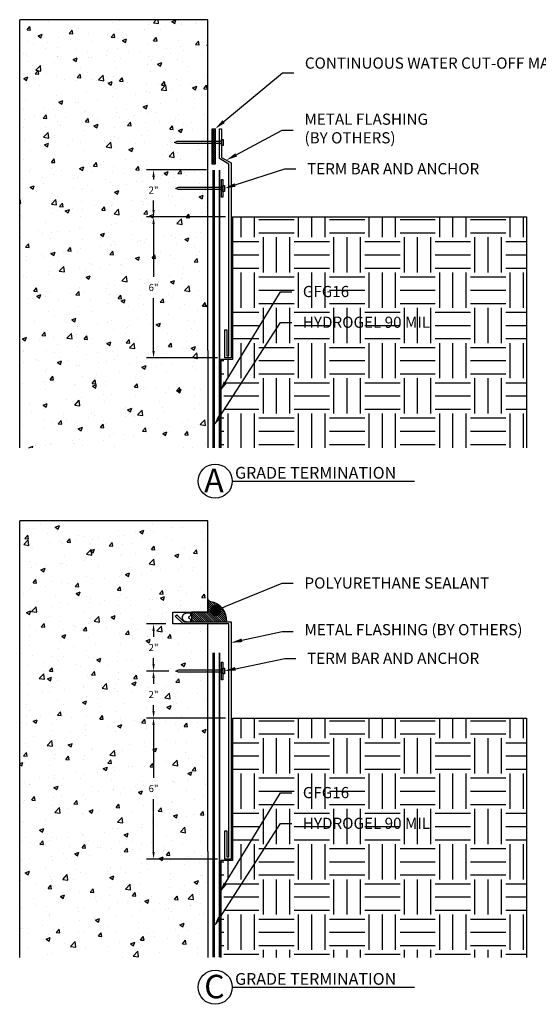
# Model space of a CAD drawing. Units: inches. Extents: x 0.5 to 56.1, y 0.9 to 42.8.
# Drawn here: x 0.5 to 22.6, y 0.9 to 42.8 of the extents above; entities that cross this region are included whole.
import ezdxf
from ezdxf import colors
from ezdxf.entities.mleader import LeaderData, LeaderLine
from ezdxf.math import Vec2, Vec3

# ---------------------------------------------------------------- set-up
doc = ezdxf.new("R2010")
doc.units = ezdxf.units.IN
doc.header["$MEASUREMENT"] = 0
doc.linetypes.add('#ABOVE', pattern=[0.1875, 0.125, -0.0625])
doc.linetypes.add('DASHED2', pattern=[0.375, 0.25, -0.125])
for name, color, linetype, true_color in [('E-DRAIN', 7, 'Continuous', 0x41a12b), ('GFG16', 7, 'DASHED2', 0xfa0001), ('HYDROGEL', 7, 'Continuous', 0x767674)]:
    doc.layers.add(name, color=color, linetype=linetype, true_color=true_color)
doc.layers.add('Notes', color=30, linetype='Continuous', plot=False)
for name, color, linetype in [('Z-Anchors', 4, 'Continuous'), ('Z-Conditions', 10, 'Continuous'), ('Z-Dimension', 3, 'Continuous'), ('Z-TEXT', 3, 'Continuous')]:
    doc.layers.add(name, color=color, linetype=linetype)
doc.styles.add('ARIAL', font='arial.ttf')
doc.styles.add('Inspec_Text', font='arial.ttf')
doc.dimstyles.new('Arial', dxfattribs={"dimtxt": 0.125, "dimasz": 0.125, "dimexe": 0.125, "dimexo": 0.125, "dimgap": 0.125, "dimtad": 0, "dimtih": 1, "dimtoh": 1, "dimdec": 5, "dimzin": 0, "dimdsep": 46, "dimlunit": 4, "dimtxsty": 'ARIAL', "dimcen": 0.125, "dimclrd": 256, "dimclre": 256, "dimclrt": 256, "dimadec": 0, "dimazin": 0, "dimtfac": 1, "dimtdec": 5, "dimtofl": 0, "dimtmove": 0, "dimatfit": 3, "dimfxl": 1, "dimtfill": 1, "dimtfillclr": 256, "dimfrac": 2, "dimtolj": 1, "dimtzin": 0, "dimlwd": -1, "dimlwe": -1, "dimarcsym": 0})

# ---------------------------------------------------------------- blocks, each defined once
blk = doc.blocks.new('34inch washer')
at = {"layer": 'Z-Anchors'}
blk.add_lwpolyline([(0, -0.375), (0.065, -0.375), (0.065, 0.375), (0, 0.375)], close=True, dxfattribs=at)
blk = doc.blocks.new('*D6')
at = {"layer": 'Defpoints', "color": 0, "transparency": 16777216}
for p in [(8.766, 36.401), (6.21, 34.401), (9.568, 34.401)]:
    blk.add_point(p, dxfattribs=at)
at = {"layer": 'Z-Dimension', "transparency": 16777216}
for p, q in [((8.466, 36.401), (5.91, 36.401)), ((6.21, 36.101), (6.21, 35.995)), ((6.21, 34.701), (6.21, 35.094)), ((9.268, 34.401), (5.91, 34.401))]:
    blk.add_line(p, q, dxfattribs=at)
for points in [[(6.16, 36.101), (6.26, 36.101), (6.21, 36.401)], [(6.16, 34.701), (6.26, 34.701), (6.21, 34.401)]]:
    blk.add_solid(points, dxfattribs=at)
at = {"layer": 'Z-Dimension', "transparency": 16777216, "insert": (6.21, 35.544), "char_height": 0.3, "attachment_point": 5, "style": 'ARIAL', "bg_fill": 3, "box_fill_scale": 1.25, "bg_fill_color": 256, "bg_fill_true_color": 13158600, "bg_fill_transparency": 0}
blk.add_mtext('\\A1;2"', dxfattribs=at)
blk = doc.blocks.new('*D7')
at = {"layer": 'Defpoints', "color": 0, "transparency": 16777216}
for p in [(9.505, 34.401), (6.21, 28.401), (9.235, 28.401)]:
    blk.add_point(p, dxfattribs=at)
at = {"layer": 'Z-Dimension', "transparency": 16777216}
for p, q in [((9.205, 34.401), (5.91, 34.401)), ((6.21, 34.101), (6.21, 31.854)), ((6.21, 28.701), (6.21, 30.948)), ((8.935, 28.401), (5.91, 28.401))]:
    blk.add_line(p, q, dxfattribs=at)
for points in [[(6.16, 34.101), (6.26, 34.101), (6.21, 34.401)], [(6.16, 28.701), (6.26, 28.701), (6.21, 28.401)]]:
    blk.add_solid(points, dxfattribs=at)
at = {"layer": 'Z-Dimension', "transparency": 16777216, "insert": (6.21, 31.401), "char_height": 0.3, "attachment_point": 5, "style": 'ARIAL', "bg_fill": 3, "box_fill_scale": 1.25, "bg_fill_color": 256, "bg_fill_true_color": 13158600, "bg_fill_transparency": 0}
blk.add_mtext('\\A1;6"', dxfattribs=at)
blk = doc.blocks.new('*D10')
at = {"layer": 'Defpoints', "color": 0, "transparency": 16777216}
for p in [(7.163, 15.084), (6.21, 13.084), (9.568, 13.084)]:
    blk.add_point(p, dxfattribs=at)
at = {"layer": 'Z-Dimension', "transparency": 16777216}
for p, q in [((6.863, 15.084), (5.91, 15.084)), ((6.21, 14.784), (6.21, 14.535)), ((6.21, 13.384), (6.21, 13.634)), ((9.268, 13.084), (5.91, 13.084))]:
    blk.add_line(p, q, dxfattribs=at)
for points in [[(6.16, 14.784), (6.26, 14.784), (6.21, 15.084)], [(6.16, 13.384), (6.26, 13.384), (6.21, 13.084)]]:
    blk.add_solid(points, dxfattribs=at)
at = {"layer": 'Z-Dimension', "transparency": 16777216, "insert": (6.21, 14.084), "char_height": 0.3, "attachment_point": 5, "style": 'ARIAL', "bg_fill": 3, "box_fill_scale": 1.25, "bg_fill_color": 256, "bg_fill_true_color": 13158600, "bg_fill_transparency": 0}
blk.add_mtext('\\A1;2"', dxfattribs=at)
blk = doc.blocks.new('*D11')
at = {"layer": 'Defpoints', "color": 0, "transparency": 16777216}
for p in [(9.505, 13.084), (6.21, 7.084), (9.235, 7.084)]:
    blk.add_point(p, dxfattribs=at)
at = {"layer": 'Z-Dimension', "transparency": 16777216}
for p, q in [((9.205, 13.084), (5.91, 13.084)), ((6.21, 12.784), (6.21, 10.537)), ((6.21, 7.384), (6.21, 9.631)), ((8.935, 7.084), (5.91, 7.084))]:
    blk.add_line(p, q, dxfattribs=at)
for points in [[(6.16, 12.784), (6.26, 12.784), (6.21, 13.084)], [(6.16, 7.384), (6.26, 7.384), (6.21, 7.084)]]:
    blk.add_solid(points, dxfattribs=at)
at = {"layer": 'Z-Dimension', "transparency": 16777216, "insert": (6.21, 10.084), "char_height": 0.3, "attachment_point": 5, "style": 'ARIAL', "bg_fill": 3, "box_fill_scale": 1.25, "bg_fill_color": 256, "bg_fill_true_color": 13158600, "bg_fill_transparency": 0}
blk.add_mtext('\\A1;6"', dxfattribs=at)
blk = doc.blocks.new('_Dot')
at = {"color": 0, "linetype": 'ByBlock', "lineweight": -2}
blk.add_line((-0.5, 0), (-1, 0), dxfattribs=at)
at = {"color": 0, "linetype": 'ByBlock', "const_width": 0.5}
blk.add_lwpolyline([(-0.25, 0, 1), (0.25, 0, 1)], format="xyb", close=True, dxfattribs=at)
blk = doc.blocks.new('*D12')
at = {"layer": 'Defpoints', "color": 0, "transparency": 16777216}
for p in [(7.037, 17.084), (6.21, 15.084), (7.163, 15.084)]:
    blk.add_point(p, dxfattribs=at)
at = {"layer": 'Z-Dimension', "transparency": 16777216}
for p, q in [((6.737, 17.084), (5.91, 17.084)), ((6.21, 16.784), (6.21, 16.535)), ((6.21, 15.384), (6.21, 15.634)), ((6.863, 15.084), (5.91, 15.084))]:
    blk.add_line(p, q, dxfattribs=at)
for points in [[(6.16, 16.784), (6.26, 16.784), (6.21, 17.084)], [(6.16, 15.384), (6.26, 15.384), (6.21, 15.084)]]:
    blk.add_solid(points, dxfattribs=at)
at = {"layer": 'Z-Dimension', "transparency": 16777216, "insert": (6.21, 16.084), "char_height": 0.3, "attachment_point": 5, "style": 'ARIAL', "bg_fill": 3, "box_fill_scale": 1.25, "bg_fill_color": 256, "bg_fill_true_color": 13158600, "bg_fill_transparency": 0}
blk.add_mtext('\\A1;2"', dxfattribs=at)

msp = doc.modelspace()

# ---------------------------------------------------------------- hatches: boundary and pattern name
at = {"layer": 'Z-Anchors'}
h = msp.add_hatch(dxfattribs=at)
h.set_pattern_fill('ANSI37', color=256, scale=0.5)
h.set_pattern_definition([(45, (139.792264, 43.672474), (-0.044194174, 0.044194174), []), (135, (139.792264, 43.672474), (-0.044194174, -0.044194174), [])])
h.paths.add_polyline_path([(8.828523, 38.151162), (8.703523, 38.151162), (8.703523, 36.651162), (8.828523, 36.651162)])
at = {"layer": 'Z-Conditions'}
h = msp.add_hatch(dxfattribs=at)
h.set_pattern_fill('AR-CONC', color=256, scale=0.25)
h.set_pattern_definition([(50, (-383.6547, 127.8054), (1.7931505, -0.1568803), [0.1875, -2.0625]), (355, (-383.6547, 127.8054), (-0.346878, 1.88048), [0.15, -1.65]), (100.45144, (-383.5052, 127.7923), (1.446272, 1.7236), [0.1593505, -1.752855]), (46.1842, (-383.6547, 128.3054), (2.668103, -0.413798), [0.28125, -3.09375]), (96.6356, (-383.4323, 128.271), (2.336655, 2.435297), [0.239026, -2.629284]), (351.1842, (-383.6547, 128.3054), (2.336655, 2.435297), [0.225, -2.475]), (21, (-383.4047, 128.1804), (1.4922676, -1.006547), [0.1875, -2.0625]), (326, (-383.4047, 128.1804), (0.608288, 1.812875), [0.15, -1.65]), (71.45144, (-383.2803, 128.0965), (2.100556, 0.806328), [0.1593505, -1.752855]), (37.5, (-383.65465, 127.8054), (0.0303996, 0.8322346), [0, -1.63, 0, -1.675, 0, -1.65625]), (7.5, (-383.65465, 127.8054), (0.6576738, 0.9860293), [0, -0.955, 0, -1.5925, 0, -0.63125]), (327.5, (-384.21215, 127.8054), (1.3345561, -0.0563872), [0, -0.625, 0, -1.95, 0, -2.5875]), (317.5, (-384.4622, 127.8054), (1.4579654, 0.2502625), [0, -0.8125, 0, -1.295, 0, -1.8375])])
h.paths.add_polyline_path([(0.516023, 24.572606), (8.516023, 24.572606), (8.516023, 42.792886), (0.516023, 42.792886)])
h = msp.add_hatch(dxfattribs=at)
h.set_pattern_fill('EARTH', color=256, scale=6)
h.set_pattern_definition([(0, (84.1918, 44.2234), (1.5, 1.5), [1.5, -1.5]), (0, (84.1918, 44.7859), (1.5, 1.5), [1.5, -1.5]), (0, (84.1918, 45.3484), (1.5, 1.5), [1.5, -1.5]), (90, (84.3793, 45.5359), (-1.5, 1.5), [1.5, -1.5]), (90, (84.9418, 45.5359), (-1.5, 1.5), [1.5, -1.5]), (90, (85.5043, 45.5359), (-1.5, 1.5), [1.5, -1.5])])
h.paths.add_polyline_path([(9.078523, 24.572606), (22.075847, 24.572606), (22.075847, 34.401162), (9.56761, 34.401162), (9.56761, 28.338662), (9.078523, 28.338662)])
h = msp.add_hatch(dxfattribs=at)
h.set_pattern_fill('ANSI31', color=256, scale=0.5, angle=-90)
h.set_pattern_definition([(315, (-46.36781, -27.7625), (0.044194174, 0.044194174), [])])
edge = h.paths.add_edge_path()
edge.add_arc((8.513743, 17.236053), 0.808628, 355.6091505, 440.6291776)
edge.add_arc((8.661766, 18.18022), 0.147242, 188.183551, 263.6210138, ccw=False)
edge.add_line((8.516023, 18.159261), (8.516023, 17.584145))
edge.add_line((8.516023, 17.584145), (7.819688, 17.584145))
edge.add_line((7.819688, 17.584145), (7.819688, 17.174145))
edge.add_line((7.819688, 17.174145), (8.516023, 17.174145))
edge.add_line((8.516023, 17.174145), (9.319998, 17.174145))
h = msp.add_hatch(dxfattribs=at)
h.set_pattern_fill('EARTH', color=256, scale=6)
h.set_pattern_definition([(0, (84.1918, 22.9064), (1.5, 1.5), [1.5, -1.5]), (0, (84.1918, 23.4689), (1.5, 1.5), [1.5, -1.5]), (0, (84.1918, 24.0314), (1.5, 1.5), [1.5, -1.5]), (90, (84.3793, 24.2189), (-1.5, 1.5), [1.5, -1.5]), (90, (84.9418, 24.2189), (-1.5, 1.5), [1.5, -1.5]), (90, (85.5043, 24.2189), (-1.5, 1.5), [1.5, -1.5])])
h.paths.add_polyline_path([(9.078523, 2.896591), (22.075847, 2.896591), (22.075847, 13.084145), (9.56761, 13.084145), (9.56761, 7.021645), (9.078523, 7.021645)])

# ---------------------------------------------------------------- linework, layer by layer
at = {"layer": 'E-DRAIN'}
msp.add_lwpolyline([(7.819688, 17.584145), (7.819688, 17.146645)], dxfattribs=at)
at = {"layer": 'GFG16', "linetype": '#ABOVE', "const_width": 0.0625}
for points in [[(9.016023, 36.401162), (9.016023, 24.572606)], [(9.016023, 15.870008), (9.016023, 2.896591)]]:
    msp.add_lwpolyline(points, dxfattribs=at)
at = {"layer": 'HYDROGEL', "const_width": 0.125}
for points in [[(8.766023, 36.401162), (8.766023, 24.572606)], [(8.766023, 15.870008), (8.766023, 2.896591)]]:
    msp.add_lwpolyline(points, dxfattribs=at)
at = {"layer": 'Z-Anchors'}
for points in [[(8.703523, 38.151162), (8.828523, 38.151162), (8.828523, 36.651162), (8.703523, 36.651162)], [(7.162974, 35.615299), (7.271227, 35.662174), (9.162974, 35.662174), (9.162974, 35.740299), (9.225474, 35.740299), (9.225474, 35.490299), (9.162974, 35.490299), (9.162974, 35.568424), (7.271227, 35.568424)], [(7.162974, 15.084145), (7.271227, 15.13102), (9.162974, 15.13102), (9.162974, 15.209145), (9.225474, 15.209145), (9.225474, 14.959145), (9.162974, 14.959145), (9.162974, 15.03727), (7.271227, 15.03727)]]:
    msp.add_lwpolyline(points, close=True, dxfattribs=at)
at = {"layer": 'Z-Conditions'}
for p, q in [((0.516023, 24.572606), (0.516023, 42.792886)), ((0.516023, 2.896591), (0.516023, 21.475868))]:
    msp.add_line(p, q, dxfattribs=at)
for points in [[(8.516023, 42.792886), (0.516023, 42.792886)], [(8.516023, 28.723389), (8.516023, 28.723389), (8.516023, 42.792886)], [(9.56761, 34.401162), (22.075847, 34.401162)], [(22.075847, 34.401162), (22.075847, 24.572606)], [(8.516023, 28.723389), (8.516023, 24.572606)], [(8.516023, 21.475868), (0.516023, 21.475868)], [(8.516023, 17.584145), (8.516023, 21.475868)], [(8.516023, 17.084145), (7.03684, 17.084145), (7.03684, 17.584145), (8.516023, 17.584145)], [(8.516023, 7.406371), (8.516023, 7.406371), (8.516023, 17.084145)], [(9.56761, 13.084145), (22.075847, 13.084145)], [(22.075847, 13.084145), (22.075847, 2.896591)], [(8.516023, 7.406371), (8.516023, 2.896591)]]:
    msp.add_lwpolyline(points, dxfattribs=at)
for points in [[(9.106023, 36.933537), (9.50511, 36.703124), (9.50511, 28.401162), (9.23511, 28.401162), (9.23511, 29.598033), (9.32511, 29.598033), (9.32511, 28.491162), (9.41511, 28.491162), (9.41511, 36.651162), (9.016023, 36.881575), (9.016023, 38.151162), (9.016023, 38.151162), (9.106023, 38.151162), (9.106023, 38.151162)], [(7.106023, 37.571765), (7.214277, 37.61864), (9.106023, 37.61864), (9.106023, 37.696765), (9.168523, 37.696765), (9.168523, 37.446765), (9.106023, 37.446765), (9.106023, 37.52489), (7.214277, 37.52489)], [(9.50511, 17.174145), (9.50511, 7.084145), (9.23511, 7.084145), (9.23511, 8.281015), (9.32511, 8.281015), (9.32511, 7.174145), (9.41511, 7.174145), (9.41511, 17.084145), (7.46617, 17.084145), (7.13059, 17.412715), (7.193554, 17.477023), (7.502894, 17.174145)]]:
    msp.add_lwpolyline(points, close=True, dxfattribs=at)
for points in [[(9.319998, 17.174145, 0.388979335), (8.645407, 18.03389, -0.341584382), (8.516023, 18.159261), (8.516023, 17.584145), (7.819688, 17.584145), (7.819688, 17.174145), (8.516023, 17.174145)], [(7.509454, 17.503261), (7.50639, 17.500937, 0.568259255), (7.50639, 17.223964), (7.509454, 17.221639, 0.163683303), (7.628413, 17.181624), (7.737892, 17.181624, 0.854904953), (7.77233, 17.289358), (7.733224, 17.319024, -0.63151856), (7.733224, 17.405877), (7.77233, 17.435542, 0.854904953), (7.737892, 17.543276), (7.628413, 17.543276, 0.163683303)]]:
    msp.add_lwpolyline(points, format="xyb", close=True, dxfattribs=at)
at = {"layer": 'Z-TEXT'}
for points in [[(9.559425, 23.162445), (17.303562, 23.162445)], [(9.559425, 1.631776), (17.303562, 1.631776)]]:
    msp.add_lwpolyline(points, dxfattribs=at)
for centre in [(8.832244, 23.162445), (8.832244, 1.631776)]:
    msp.add_circle(centre, 0.727181, dxfattribs=at)

# ---------------------------------------------------------------- block references
at = {"xscale": -1, "rotation": 180}
for p in [(9.097974, 35.615299), (9.097974, 15.084145)]:
    msp.add_blockref('34inch washer', p, dxfattribs=at)

# ---------------------------------------------------------------- texts
at = {"layer": 'Z-TEXT', "style": 'Inspec_Text'}
for s, height, p in [('A', 1, (8.364159, 22.690078)), ('GRADE TERMINATION', 0.5, (9.676287, 23.266023)), ('C', 1, (8.364159, 1.159409)), ('GRADE TERMINATION', 0.5, (9.676287, 1.735355))]:
    msp.add_text(s, height=height, dxfattribs=at).set_placement(p)

# ---------------------------------------------------------------- next in the draw order: dimensions: what is measured, and where the dimension line sits
at = {"layer": 'Z-Dimension'}
for base, p1, p2, picture, middle in [((6.20955, 34.401162), (8.766023, 36.401162), (9.56761, 34.401162), '*D6', (6.20955, 35.544352)), ((6.20955, 13.084145), (7.162974, 15.084145), (9.56761, 13.084145), '*D10', (6.20955, 14.084145))]:
    dim = msp.add_linear_dim(base=base, p1=p1, p2=p2, angle=90, dimstyle='Arial', override={"dimscale": 2.4}, dxfattribs=at)
    dim.commit()
    dim.dimension.update_dxf_attribs({"geometry": picture, "text_midpoint": middle, "dimtype": 160})

# ---------------------------------------------------------------- next in the draw order: leaders
at = {"layer": 'Z-TEXT'}
ml = msp.add_multileader_mtext('Standard', dxfattribs=at)
ml.set_content('METAL FLASHING (BY OTHERS)', color=256, style='ARIAL')
ml.set_leader_properties(color=256, linetype='ByLayer', lineweight=-1)
ml.build(insert=Vec2(0, 0))
ml.multileader.update_dxf_attribs({"text_left_attachment_type": 2, "text_right_attachment_type": 2, "dogleg_length": 0.125, "arrow_head_size": 0.475, "scale": 3.8})
ctx = ml.context
ctx.base_point, ctx.scale, ctx.char_height, ctx.arrow_head_size, ctx.landing_gap_size, ctx.plane_origin = Vec3(12.155392, 16.768991), 3.8, 0.475, 0.475, 0.475, Vec3(13.096995, 21.487173)
ctx.left_attachment, ctx.right_attachment = 2, 2
notes = []
notes.append((ctx, [(0, (1, 1, 0), (11.680392, 16.768991), (1, 0), 0.475, [(0, [(9.50511, 16.287569)], 0, [])])]))
ctx.mtext.insert, ctx.mtext.width, ctx.mtext.flow_direction = Vec3(12.630392, 17.080528), 11.0181711, 5
ctx.mtext.has_bg_fill, ctx.mtext.bg_color, ctx.mtext.bg_scale_factor, ctx.mtext.bg_transparency, ctx.mtext.use_window_bg_color = 1, -1027028792, 1.5, 0, 1
for ctx, leaders in notes:
    for number, flags, end, landing, length, lines in leaders:
        leader = LeaderData()
        leader.index, (leader.has_last_leader_line, leader.has_dogleg_vector, leader.attachment_direction) = number, flags
        leader.last_leader_point, leader.dogleg_vector, leader.dogleg_length = Vec3(end), Vec3(landing), length
        for number, points, colour, breaks in lines:
            line = LeaderLine()
            line.index, line.vertices, line.color, line.breaks = number, Vec3.list(points), colors.encode_raw_color(colour), breaks
            leader.lines.append(line)
        ctx.leaders.append(leader)

# ---------------------------------------------------------------- next in the draw order: dimensions: what is measured, and where the dimension line sits
at = {"layer": 'Z-Dimension'}
for base, p1, p2, picture, middle in [((6.20955, 28.401162), (9.50511, 34.401162), (9.23511, 28.401162), '*D7', (6.20955, 31.401162)), ((6.20955, 7.084145), (9.50511, 13.084145), (9.23511, 7.084145), '*D11', (6.20955, 10.084145))]:
    dim = msp.add_linear_dim(base=base, p1=p1, p2=p2, angle=90, dimstyle='Arial', override={"dimscale": 2.4}, dxfattribs=at)
    dim.commit()
    dim.dimension.update_dxf_attribs({"geometry": picture, "text_midpoint": middle})
dim = msp.add_linear_dim(base=(6.20955, 15.084145), p1=(7.03684, 17.084145), p2=(7.162974, 15.084145), angle=90, dimstyle='Arial', override={"dimscale": 2.4}, dxfattribs=at)
dim.commit()
dim.dimension.update_dxf_attribs({"geometry": '*D12', "text_midpoint": (6.20955, 16.084145), "dimtype": 160})

# ---------------------------------------------------------------- next in the draw order: leaders
at = {"layer": 'Z-TEXT'}
ml = msp.add_multileader_mtext('Standard', dxfattribs=at)
ml.set_content('TERM BAR AND ANCHOR', color=256, style='ARIAL')
ml.set_leader_properties(color=256, linetype='ByLayer', lineweight=-1)
ml.build(insert=Vec2(0, 0))
ml.multileader.update_dxf_attribs({"text_left_attachment_type": 2, "text_right_attachment_type": 2, "dogleg_length": 0.125, "arrow_head_size": 0.475, "scale": 3.8})
ctx = ml.context
ctx.base_point, ctx.scale, ctx.char_height, ctx.arrow_head_size, ctx.landing_gap_size, ctx.plane_origin = Vec3(12.266191, 36.443469), 3.8, 0.475, 0.475, 0.475, Vec3(13.207794, 43.198021)
ctx.left_attachment, ctx.right_attachment = 2, 2
notes = []
notes.append((ctx, [(0, (1, 1, 0), (11.791191, 36.443469), (1, 0), 0.475, [(0, [(9.225474, 35.615299)], 0, [])])]))
ctx.mtext.insert, ctx.mtext.width, ctx.mtext.flow_direction = Vec3(12.741191, 36.689231), 8.12552578, 5
ctx.mtext.has_bg_fill, ctx.mtext.bg_color, ctx.mtext.bg_scale_factor, ctx.mtext.bg_transparency, ctx.mtext.use_window_bg_color = 1, -1027028792, 1.5, 0, 1
ml = msp.add_multileader_mtext('Standard', dxfattribs=at)
ml.set_content('TERM BAR AND ANCHOR', color=256, style='ARIAL')
ml.set_leader_properties(color=256, linetype='ByLayer', lineweight=-1)
ml.build(insert=Vec2(0, 0))
ml.multileader.update_dxf_attribs({"text_left_attachment_type": 2, "text_right_attachment_type": 2, "dogleg_length": 0.125, "arrow_head_size": 0.475, "scale": 3.8})
ctx = ml.context
ctx.base_point, ctx.scale, ctx.char_height, ctx.arrow_head_size, ctx.landing_gap_size, ctx.plane_origin = Vec3(12.266191, 15.617976), 3.8, 0.475, 0.475, 0.475, Vec3(13.207794, 20.336157)
ctx.left_attachment, ctx.right_attachment = 2, 2
notes.append((ctx, [(0, (1, 1, 0), (11.791191, 15.617976), (1, 0), 0.475, [(0, [(9.225474, 15.084145)], 0, [])])]))
ctx.mtext.insert, ctx.mtext.width, ctx.mtext.flow_direction = Vec3(12.741191, 15.863738), 8.12552578, 5
ctx.mtext.has_bg_fill, ctx.mtext.bg_color, ctx.mtext.bg_scale_factor, ctx.mtext.bg_transparency, ctx.mtext.use_window_bg_color = 1, -1027028792, 1.5, 0, 1
for ctx, leaders in notes:
    for number, flags, end, landing, length, lines in leaders:
        leader = LeaderData()
        leader.index, (leader.has_last_leader_line, leader.has_dogleg_vector, leader.attachment_direction) = number, flags
        leader.last_leader_point, leader.dogleg_vector, leader.dogleg_length = Vec3(end), Vec3(landing), length
        for number, points, colour, breaks in lines:
            line = LeaderLine()
            line.index, line.vertices, line.color, line.breaks = number, Vec3.list(points), colors.encode_raw_color(colour), breaks
            leader.lines.append(line)
        ctx.leaders.append(leader)

# ---------------------------------------------------------------- next in the draw order: hatches: boundary and pattern name
at = {"layer": 'Z-Conditions'}
h = msp.add_hatch(dxfattribs=at)
h.set_pattern_fill('AR-CONC', color=256, scale=0.25)
h.set_pattern_definition([(50, (-29.2756, 97.3507), (1.79315, -0.15688), [0.1875, -2.0625]), (355, (-29.2756, 97.3507), (-0.34688, 1.88048), [0.15, -1.65]), (100.4514, (-29.1262, 97.3376), (1.446272, 1.7236), [0.15935, -1.752855]), (46.1842, (-29.2756, 97.8507), (2.668103, -0.4138), [0.28125, -3.09375]), (96.6356, (-29.0533, 97.8162), (2.336655, 2.435297), [0.239026, -2.629284]), (351.1842, (-29.2756, 97.8507), (2.336655, 2.4353), [0.225, -2.475]), (21, (-29.0256, 97.7257), (1.492268, -1.006547), [0.1875, -2.0625]), (326, (-29.0256, 97.7257), (0.608288, 1.812875), [0.15, -1.65]), (71.4514, (-28.9013, 97.6418), (2.100556, 0.806328), [0.15935, -1.752855]), (37.5, (-29.2756, 97.3507), (0.0303996, 0.8322346), [0, -1.63, 0, -1.675, 0, -1.65625]), (7.5, (-29.2756, 97.3507), (0.657674, 0.986029), [0, -0.955, 0, -1.5925, 0, -0.63125]), (327.5, (-29.8331, 97.3507), (1.334556, -0.056387), [0, -0.625, 0, -1.95, 0, -2.5875]), (317.5, (-30.0831, 97.3507), (1.457965, 0.250262), [0, -0.8125, 0, -1.295, 0, -1.8375])])
h.paths.add_polyline_path([(0.516023, 2.896591), (8.516023, 2.896591), (8.516023, 17.084145), (7.03684, 17.084145), (7.03684, 17.584145), (8.516023, 17.584145), (8.516023, 21.475868), (0.516023, 21.475868)])

# ---------------------------------------------------------------- next in the draw order: linework, layer by layer
at = {"layer": 'Notes'}
for points in [[(9.56761, 34.401162), (9.56761, 28.338662), (9.078523, 28.338662), (9.078523, 24.572606)], [(9.56761, 13.084145), (9.56761, 7.021645), (9.078523, 7.021645), (9.078523, 2.896591)]]:
    msp.add_lwpolyline(points, dxfattribs=at)

# ---------------------------------------------------------------- next in the draw order: leaders
at = {"layer": 'Z-TEXT'}
ml = msp.add_multileader_mtext('Standard', dxfattribs=at)
ml.set_content('METAL FLASHING \\P(BY OTHERS)', color=256, style='ARIAL')
ml.set_leader_properties(color=256, linetype='ByLayer', lineweight=-1)
ml.build(insert=Vec2(0, 0))
ml.multileader.update_dxf_attribs({"text_left_attachment_type": 2, "text_right_attachment_type": 2, "dogleg_length": 0.125, "arrow_head_size": 0.475, "scale": 3.8})
ctx = ml.context
ctx.base_point, ctx.scale, ctx.char_height, ctx.arrow_head_size, ctx.landing_gap_size, ctx.plane_origin = Vec3(12.155392, 38.086009), 3.8, 0.475, 0.475, 0.475, Vec3(13.096995, 44.349037)
ctx.left_attachment, ctx.right_attachment = 2, 2
notes = []
notes.append((ctx, [(0, (1, 1, 0), (11.680392, 38.086009), (1, 0), 0.475, [(0, [(9.305567, 36.81833)], 0, [])])]))
ctx.mtext.insert, ctx.mtext.width, ctx.mtext.flow_direction = Vec3(12.630392, 38.797429), 8.12552578, 5
ctx.mtext.has_bg_fill, ctx.mtext.bg_color, ctx.mtext.bg_scale_factor, ctx.mtext.bg_transparency, ctx.mtext.use_window_bg_color = 1, -1027028792, 1.5, 0, 1
for ctx, leaders in notes:
    for number, flags, end, landing, length, lines in leaders:
        leader = LeaderData()
        leader.index, (leader.has_last_leader_line, leader.has_dogleg_vector, leader.attachment_direction) = number, flags
        leader.last_leader_point, leader.dogleg_vector, leader.dogleg_length = Vec3(end), Vec3(landing), length
        for number, points, colour, breaks in lines:
            line = LeaderLine()
            line.index, line.vertices, line.color, line.breaks = number, Vec3.list(points), colors.encode_raw_color(colour), breaks
            leader.lines.append(line)
        ctx.leaders.append(leader)

# ---------------------------------------------------------------- next in the draw order: leaders
ml = msp.add_multileader_mtext('Standard', dxfattribs=at)
ml.set_content('CONTINUOUS WATER CUT-OFF MASTIC', color=256, style='ARIAL')
ml.set_leader_properties(color=256, linetype='ByLayer', lineweight=-1)
ml.build(insert=Vec2(0, 0))
ml.multileader.update_dxf_attribs({"text_left_attachment_type": 2, "text_right_attachment_type": 2, "dogleg_length": 0.125, "arrow_head_size": 0.475, "scale": 3.8})
ctx = ml.context
ctx.base_point, ctx.scale, ctx.char_height, ctx.arrow_head_size, ctx.landing_gap_size, ctx.plane_origin = Vec3(12.170727, 40.5382), 3.8, 0.475, 0.475, 0.475, Vec3(14.466184, 46.801227)
ctx.left_attachment, ctx.right_attachment = 2, 2
notes = []
notes.append((ctx, [(0, (1, 1, 0), (11.695727, 40.5382), (1, 0), 0.475, [(0, [(8.828523, 38.151162)], 0, [])])]))
ctx.mtext.insert, ctx.mtext.width, ctx.mtext.flow_direction = Vec3(12.645727, 41.184008), 8.12552578, 5
ctx.mtext.has_bg_fill, ctx.mtext.bg_color, ctx.mtext.bg_scale_factor, ctx.mtext.bg_transparency, ctx.mtext.use_window_bg_color = 1, -1027028792, 1.5, 0, 1
ml = msp.add_multileader_mtext('Standard', dxfattribs=at)
ml.set_content('TERM BAR AND ANCHOR', color=256, style='ARIAL')
ml.set_leader_properties(color=256, linetype='ByLayer', lineweight=-1)
ml.build(insert=Vec2(0, 0))
ml.multileader.update_dxf_attribs({"text_left_attachment_type": 2, "text_right_attachment_type": 2, "dogleg_length": 0.125, "arrow_head_size": 0.475, "scale": 3.8})
ctx = ml.context
ctx.base_point, ctx.scale, ctx.char_height, ctx.arrow_head_size, ctx.landing_gap_size, ctx.plane_origin = Vec3(23.885451, 36.443469), 3.8, 0.475, 0.475, 0.475, Vec3(31.943899, 43.198021)
ctx.left_attachment, ctx.right_attachment, ctx.text_align_type = 2, 2, 2
notes.append((ctx, [(0, (1, 1, 0), (33.360502, 36.443469), (-1, 0), 0.475, [(0, [(35.926219, 35.615299)], 0, [])])]))
ctx.mtext.insert, ctx.mtext.width, ctx.mtext.alignment, ctx.mtext.flow_direction = Vec3(32.410502, 36.689231), 8.12552578, 3, 5
ctx.mtext.has_bg_fill, ctx.mtext.bg_color, ctx.mtext.bg_scale_factor, ctx.mtext.bg_transparency, ctx.mtext.use_window_bg_color = 1, -1027028792, 1.5, 0, 1
ml = msp.add_multileader_mtext('Standard', dxfattribs=at)
ml.set_content('HYDROGEL 90 MIL', color=256, style='ARIAL')
ml.set_leader_properties(color=256, linetype='ByLayer', lineweight=-1)
ml.build(insert=Vec2(0, 0))
ml.multileader.update_dxf_attribs({"text_left_attachment_type": 2, "text_right_attachment_type": 2, "dogleg_length": 0.125, "arrow_head_size": 0.475, "scale": 3.8})
ctx = ml.context
ctx.base_point, ctx.scale, ctx.char_height, ctx.arrow_head_size, ctx.landing_gap_size, ctx.plane_origin = Vec3(12.085728, 29.913319), 3.8, 0.475, 0.475, 0.475, Vec3(5.476665, 19.075842)
ctx.left_attachment, ctx.right_attachment = 2, 2
notes.append((ctx, [(0, (1, 1, 0), (11.610728, 29.913319), (1, 0), 0.475, [(0, [(8.766023, 25.508188)], 0, [])])]))
ctx.mtext.insert, ctx.mtext.flow_direction = Vec3(12.560728, 30.159081), 5
ctx.mtext.has_bg_fill, ctx.mtext.bg_color, ctx.mtext.bg_scale_factor, ctx.mtext.bg_transparency, ctx.mtext.use_window_bg_color = 1, -1027028792, 1.5, 0, 1
ml = msp.add_multileader_mtext('Standard', dxfattribs=at)
ml.set_content('POLYURETHANE SEALANT', color=256, style='ARIAL')
ml.set_leader_properties(color=256, linetype='ByLayer', lineweight=-1)
ml.set_arrow_properties(name='DOT')
ml.build(insert=Vec2(0, 0))
ml.multileader.update_dxf_attribs({"text_left_attachment_type": 2, "text_right_attachment_type": 2, "dogleg_length": 0.125, "arrow_head_size": 0.475, "scale": 3.8})
ctx = ml.context
ctx.base_point, ctx.scale, ctx.char_height, ctx.arrow_head_size, ctx.landing_gap_size, ctx.plane_origin = Vec3(12.154336, 18.819663), 3.8, 0.475, 0.475, 0.475, Vec3(11.678672, 24.584317)
ctx.left_attachment, ctx.right_attachment = 2, 2
notes.append((ctx, [(0, (1, 1, 0), (11.679336, 18.819663), (1, 0), 0.475, [(0, [(8.848435, 17.656448)], 0, [])])]))
ctx.mtext.insert, ctx.mtext.width, ctx.mtext.flow_direction = Vec3(12.629336, 19.065425), 11.44502818, 5
ctx.mtext.has_bg_fill, ctx.mtext.bg_color, ctx.mtext.bg_scale_factor, ctx.mtext.bg_transparency, ctx.mtext.use_window_bg_color = 1, -1027028792, 1.5, 0, 1
ml = msp.add_multileader_mtext('Standard', dxfattribs=at)
ml.set_content('HYDROGEL 90 MIL', color=256, style='ARIAL')
ml.set_leader_properties(color=256, linetype='ByLayer', lineweight=-1)
ml.build(insert=Vec2(0, 0))
ml.multileader.update_dxf_attribs({"text_left_attachment_type": 2, "text_right_attachment_type": 2, "dogleg_length": 0.125, "arrow_head_size": 0.475, "scale": 3.8})
ctx = ml.context
ctx.base_point, ctx.scale, ctx.char_height, ctx.arrow_head_size, ctx.landing_gap_size, ctx.plane_origin = Vec3(12.085728, 8.596302), 3.8, 0.475, 0.475, 0.475, Vec3(5.476665, -3.786022)
ctx.left_attachment, ctx.right_attachment = 2, 2
notes.append((ctx, [(0, (1, 1, 0), (11.610728, 8.596302), (1, 0), 0.475, [(0, [(8.766023, 4.191171)], 0, [])])]))
ctx.mtext.insert, ctx.mtext.flow_direction = Vec3(12.560728, 8.842064), 5
ctx.mtext.has_bg_fill, ctx.mtext.bg_color, ctx.mtext.bg_scale_factor, ctx.mtext.bg_transparency, ctx.mtext.use_window_bg_color = 1, -1027028792, 1.5, 0, 1
for ctx, leaders in notes:
    for number, flags, end, landing, length, lines in leaders:
        leader = LeaderData()
        leader.index, (leader.has_last_leader_line, leader.has_dogleg_vector, leader.attachment_direction) = number, flags
        leader.last_leader_point, leader.dogleg_vector, leader.dogleg_length = Vec3(end), Vec3(landing), length
        for number, points, colour, breaks in lines:
            line = LeaderLine()
            line.index, line.vertices, line.color, line.breaks = number, Vec3.list(points), colors.encode_raw_color(colour), breaks
            leader.lines.append(line)
        ctx.leaders.append(leader)

# ---------------------------------------------------------------- next in the draw order: leaders
ml = msp.add_multileader_mtext('Standard', dxfattribs=at)
ml.set_content('METAL FLASHING \\P(BY OTHERS)', color=256, style='ARIAL')
ml.set_leader_properties(color=256, linetype='ByLayer', lineweight=-1)
ml.build(insert=Vec2(0, 0))
ml.multileader.update_dxf_attribs({"text_left_attachment_type": 2, "text_right_attachment_type": 2, "dogleg_length": 0.125, "arrow_head_size": 0.475, "scale": 3.8})
ctx = ml.context
ctx.base_point, ctx.scale, ctx.char_height, ctx.arrow_head_size, ctx.landing_gap_size, ctx.plane_origin = Vec3(26.421795, 38.086009), 3.8, 0.475, 0.475, 0.475, Vec3(32.054698, 44.349037)
ctx.left_attachment, ctx.right_attachment, ctx.text_align_type = 2, 2, 2
notes = []
notes.append((ctx, [(0, (1, 1, 0), (33.471301, 38.086009), (-1, 0), 0.475, [(0, [(36.096126, 36.962668)], 0, [])])]))
ctx.mtext.insert, ctx.mtext.width, ctx.mtext.alignment, ctx.mtext.flow_direction = Vec3(32.521301, 38.797429), 8.12552578, 3, 5
ctx.mtext.has_bg_fill, ctx.mtext.bg_color, ctx.mtext.bg_scale_factor, ctx.mtext.bg_transparency, ctx.mtext.use_window_bg_color = 1, -1027028792, 1.5, 0, 1
ml = msp.add_multileader_mtext('Standard', dxfattribs=at)
ml.set_content('GFG16 ', color=256, style='ARIAL')
ml.set_leader_properties(color=256, linetype='ByLayer', lineweight=-1)
ml.build(insert=Vec2(0, 0))
ml.multileader.update_dxf_attribs({"text_left_attachment_type": 2, "text_right_attachment_type": 2, "dogleg_length": 0.125, "arrow_head_size": 0.475, "scale": 3.8})
ctx = ml.context
ctx.base_point, ctx.scale, ctx.char_height, ctx.arrow_head_size, ctx.landing_gap_size, ctx.plane_origin = Vec3(12.085728, 31.220171), 3.8, 0.475, 0.475, 0.475, Vec3(10.851864, 28.001528)
ctx.left_attachment, ctx.right_attachment = 2, 2
notes.append((ctx, [(0, (1, 1, 0), (11.610728, 31.220171), (1, 0), 0.475, [(0, [(9.016023, 26.957371)], 0, [])])]))
ctx.mtext.insert, ctx.mtext.width, ctx.mtext.flow_direction = Vec3(12.560728, 31.465771), 2.47335944, 5
ctx.mtext.has_bg_fill, ctx.mtext.bg_color, ctx.mtext.bg_scale_factor, ctx.mtext.bg_transparency, ctx.mtext.use_window_bg_color = 1, -1027028792, 1.5, 0, 1
ml = msp.add_multileader_mtext('Standard', dxfattribs=at)
ml.set_content('METAL FLASHING\\P(BY OTHERS)\\P ', color=256, style='ARIAL')
ml.set_leader_properties(color=256, linetype='ByLayer', lineweight=-1)
ml.build(insert=Vec2(0, 0))
ml.multileader.update_dxf_attribs({"text_left_attachment_type": 2, "text_right_attachment_type": 2, "dogleg_length": 0.125, "arrow_head_size": 0.475, "scale": 3.8})
ctx = ml.context
ctx.base_point, ctx.scale, ctx.char_height, ctx.arrow_head_size, ctx.landing_gap_size, ctx.plane_origin = Vec3(26.421795, 16.768991), 3.8, 0.475, 0.475, 0.475, Vec3(32.054698, 21.487173)
ctx.left_attachment, ctx.right_attachment, ctx.text_align_type = 2, 2, 2
notes.append((ctx, [(0, (1, 1, 0), (33.471301, 16.768991), (-1, 0), 0.475, [(0, [(35.646583, 16.287569)], 0, [])])]))
ctx.mtext.insert, ctx.mtext.width, ctx.mtext.alignment, ctx.mtext.flow_direction = Vec3(32.521301, 17.80642), 8.12552578, 3, 5
ctx.mtext.has_bg_fill, ctx.mtext.bg_color, ctx.mtext.bg_scale_factor, ctx.mtext.bg_transparency, ctx.mtext.use_window_bg_color = 1, -1027028792, 1.5, 0, 1
ml = msp.add_multileader_mtext('Standard', dxfattribs=at)
ml.set_content('GFG16', color=256, style='ARIAL')
ml.set_leader_properties(color=256, linetype='ByLayer', lineweight=-1)
ml.build(insert=Vec2(0, 0))
ml.multileader.update_dxf_attribs({"text_left_attachment_type": 2, "text_right_attachment_type": 2, "dogleg_length": 0.125, "arrow_head_size": 0.475, "scale": 3.8})
ctx = ml.context
ctx.base_point, ctx.scale, ctx.char_height, ctx.arrow_head_size, ctx.landing_gap_size, ctx.plane_origin = Vec3(12.085728, 9.903153), 3.8, 0.475, 0.475, 0.475, Vec3(10.851864, 5.139664)
ctx.left_attachment, ctx.right_attachment = 2, 2
notes.append((ctx, [(0, (1, 1, 0), (11.610728, 9.903153), (1, 0), 0.475, [(0, [(9.016023, 5.640353)], 0, [])])]))
ctx.mtext.insert, ctx.mtext.width, ctx.mtext.flow_direction = Vec3(12.560728, 10.148753), 1.85818954, 5
ctx.mtext.has_bg_fill, ctx.mtext.bg_color, ctx.mtext.bg_scale_factor, ctx.mtext.bg_transparency, ctx.mtext.use_window_bg_color = 1, -1027028792, 1.5, 0, 1
for ctx, leaders in notes:
    for number, flags, end, landing, length, lines in leaders:
        leader = LeaderData()
        leader.index, (leader.has_last_leader_line, leader.has_dogleg_vector, leader.attachment_direction) = number, flags
        leader.last_leader_point, leader.dogleg_vector, leader.dogleg_length = Vec3(end), Vec3(landing), length
        for number, points, colour, breaks in lines:
            line = LeaderLine()
            line.index, line.vertices, line.color, line.breaks = number, Vec3.list(points), colors.encode_raw_color(colour), breaks
            leader.lines.append(line)
        ctx.leaders.append(leader)

# ---------------------------------------------------------------- next in the draw order: leaders
ml = msp.add_multileader_mtext('Standard', dxfattribs=at)
ml.set_content('POLYURETHANE SEALANT', color=256, style='ARIAL')
ml.set_leader_properties(color=256, linetype='ByLayer', lineweight=-1)
ml.set_arrow_properties(name='DOT')
ml.build(insert=Vec2(0, 0))
ml.multileader.update_dxf_attribs({"text_left_attachment_type": 2, "text_right_attachment_type": 2, "dogleg_length": 0.125, "arrow_head_size": 0.475, "scale": 3.8})
ctx = ml.context
ctx.base_point, ctx.scale, ctx.char_height, ctx.arrow_head_size, ctx.landing_gap_size, ctx.plane_origin = Vec3(26.642126, 40.553405), 3.8, 0.475, 0.475, 0.475, Vec3(11.678672, 51.52218)
ctx.left_attachment, ctx.right_attachment, ctx.text_align_type = 2, 2, 2
notes = []
notes.append((ctx, [(1, (1, 1, 0), (33.40067, 40.553405), (-1, 0), 0.475, [(0, [(36.499129, 38.655502)], 0, [])])]))
ctx.mtext.insert, ctx.mtext.width, ctx.mtext.defined_height, ctx.mtext.alignment, ctx.mtext.flow_direction = Vec3(32.45067, 41.199051), 5.42618073, 1.77635683940025e-15, 3, 5
ctx.mtext.has_bg_fill, ctx.mtext.bg_color, ctx.mtext.bg_scale_factor, ctx.mtext.bg_transparency, ctx.mtext.use_window_bg_color = 1, -1027028792, 1.5, 0, 1
for ctx, leaders in notes:
    for number, flags, end, landing, length, lines in leaders:
        leader = LeaderData()
        leader.index, (leader.has_last_leader_line, leader.has_dogleg_vector, leader.attachment_direction) = number, flags
        leader.last_leader_point, leader.dogleg_vector, leader.dogleg_length = Vec3(end), Vec3(landing), length
        for number, points, colour, breaks in lines:
            line = LeaderLine()
            line.index, line.vertices, line.color, line.breaks = number, Vec3.list(points), colors.encode_raw_color(colour), breaks
            leader.lines.append(line)
        ctx.leaders.append(leader)

doc.saveas('drawing.dxf')
